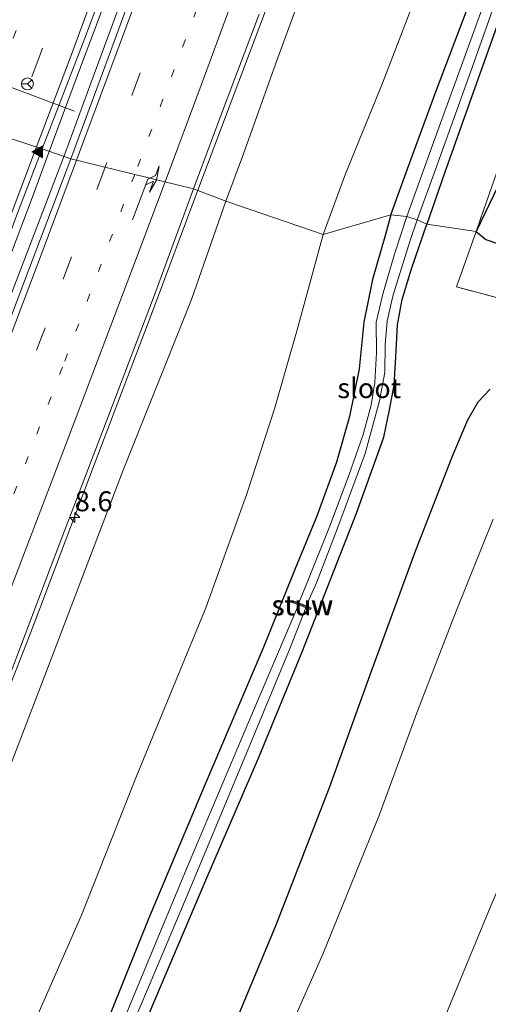
# Model space of a CAD drawing. Units: metres. Extents: x 169994 to 180003, y 447005 to 450001.
# Drawn here: x 170595 to 170654, y 449287 to 449411 of the extents above; entities that cross this region are included whole.
import ezdxf
from ezdxf.enums import TextEntityAlignment as Align

# ---------------------------------------------------------------- set-up
doc = ezdxf.new("R2010")
doc.units = ezdxf.units.M
for name, pattern in [('IE-TERREINAFSCHEIDING', [10, 8, -2]), ('VW-1-3_STREEP', [4, 1, -3]), ('VW-3-9_STREEP', [12, 3, -9])]:
    doc.linetypes.add(name, pattern=pattern)
doc.layers.get('0').update_dxf_attribs({"lineweight": 25})
for name, color, linetype, lineweight in [('B-ME-AM-KILOMETR-S-B1', 7, 'Continuous', 18), ('B-ME-BV-GELEIDECONSTRUCTIE-GELEIDERAIL-L-B1', 213, 'BV-GELEIDERAIL', 18), ('B-ME-GR-BOMENSTRUIKEN-GV-B6', 93, 'Continuous', 18), ('B-ME-GR-STRUIKEN-GV-B6', 93, 'Continuous', 18), ('B-ME-GW-KRUINLIJN-L-B1', 93, 'Continuous', 18), ('B-ME-GW-TEENLIJN-L-B1', 93, 'Continuous', 18), ('B-ME-IE-GRASLAND-GV-B6', 93, 'Continuous', 18), ('B-ME-IE-GRONDWERKLIJN-GROND_INGERICHT-GV-B6', 253, 'Continuous', 18), ('B-ME-IE-HULPGEOMETRIE-L-B1', 53, 'Continuous', 18), ('B-ME-IE-TERREINAFSCHEIDING-RASTERHEKWERK-L-B1', 8, 'IE-TERREINAFSCHEIDING', 18), ('B-ME-KW-STUW-GV-B6', 173, 'Continuous', 18), ('B-ME-KW-STUW-L-B1', 173, 'Continuous', 18), ('B-ME-OG-WATER-GV-B6', 153, 'Continuous', 18), ('B-ME-VH-VERH_SOORT-BITUMEN-GV-B6', 8, 'IE-TERREINAFSCHEIDING-NATUURLIJK-HOUTWAL', 18), ('B-ME-VW-MARKERING-13STREEP-045-L-B1', 255, 'VW-1-3_STREEP', 18), ('B-ME-VW-MARKERING-39STREEP-015-L-B1', 255, 'VW-3-9_STREEP', 18), ('B-ME-VW-MARKERING-PIJLRE750-S-B1', 7, 'Continuous', 18), ('B-ME-VW-MARKERING-STREEP-015-L-B1', 7, 'Continuous', 18), ('B-ME-VW-MARKERING-VLAKMARK-S-B1', 7, 'Continuous', 18), ('B-ME-VW-MEUBILAIR_WEGMEUBILAIR-PORTAAL-L-B1', 8, 'Continuous', 18), ('B-ME-VW-MEUBILAIR_WEGMEUBILAIR-RONA-S-B1', 8, 'Continuous', 18)]:
    doc.layers.add(name, color=color, linetype=linetype, lineweight=lineweight)
doc.layers.add('B-ME-GW-INSTEEKWATERGANG-L-B1', color=10, linetype='Continuous')
doc.layers.add('B-ME-KG-KADASTRAAL-OPNAMEDTMGRENS-L-B1', color=10, linetype='Continuous')
doc.styles.add('NLCS-ISO', font='NLCS-ISO.TTF')
doc.linetypes.add('BV-GELEIDERAIL', pattern='A,10,-3,[108,NLCS.SHX,S=1,R=0,X=0,Y=0],-3', length=16)
doc.linetypes.add('IE-TERREINAFSCHEIDING-NATUURLIJK-HOUTWAL', pattern='A,7,-1.5,[67,NLCS.SHX,S=0.75,R=45,X=0,Y=0],-1.5,7,-1.5,[70,NLCS.SHX,S=0.75,R=0,X=0,Y=0],-1.5', length=20)

# ---------------------------------------------------------------- blocks, each defined once
blk = doc.blocks.new('hecto')
for p, q in [((0, 0.625), (-0.625, 0)), ((0, -0.625), (0, 0.625)), ((-0.625, 0), (0.625, 0)), ((0.625, 0), (0, -0.625))]:
    blk.add_line(p, q)
blk = doc.blocks.new('verfsymbol')
for color in [252, 253]:
    blk.add_hatch(color=color).paths.add_polyline_path([(0.75, -0.625), (0, 0.75), (-0.75, -0.625)])
blk.add_lwpolyline([(0.75, -0.625), (0, 0.75), (-0.75, -0.625)], close=True)
blk = doc.blocks.new('pijlr')
for p, q in [((0, 0, 0.1), (5.45, 0, 0.1)), ((5.45, -0.75, 0.1), (4.7, 0, 0.1)), ((6.2, -0.75, 0.1), (5.45, 0, 0.1)), ((4, -0.75, 0.1), (5.45, -0.75, 0.1)), ((5.7, -1.05, 0.1), (4, -0.75, 0.1)), ((7.5, -0.75, 0.1), (5.7, -1.05, 0.1)), ((7.5, -0.75, 0.1), (6.2, -0.75, 0.1))]:
    blk.add_line(p, q)
blk = doc.blocks.new('wegwijzer')
for q in [(-0.53, -0.53), (0, 0.75), (0.53, -0.53)]:
    blk.add_line((0, 0), q)
blk.add_circle((0, 0), 0.75)

msp = doc.modelspace()

# ---------------------------------------------------------------- linework, layer by layer
at = {"layer": 'B-ME-BV-GELEIDECONSTRUCTIE-GELEIDERAIL-L-B1'}
for points in [[(170645.949, 449525.59, 16.342), (170642.583, 449516.402, 16.338), (170636.058, 449497.517, 16.166), (170629.053, 449477.368, 16.067), (170622.789, 449459.795, 15.935), (170615.55, 449439.739, 15.795), (170608.604, 449420.83, 15.799), (170602.112, 449403.478, 15.655), (170598.791, 449394.605, 15.583)], [(170647.627, 449525.658, 16.398), (170645.053, 449518.273, 16.382), (170638.605, 449499.382, 16.194), (170632.859, 449483.025, 16.162), (170625.773, 449462.948, 16.047), (170619.474, 449445.421, 15.891), (170613.083, 449427.8, 15.847), (170607.618, 449412.87, 15.703), (170603.907, 449402.824, 15.659), (170600.657, 449394.035, 15.627)], [(170665.136, 449522.959, 16.035), (170663.584, 449518.626, 16.035), (170660.627, 449509.839, 15.935), (170655.937, 449496.028, 15.851), (170650.572, 449480.863, 15.799), (170643.931, 449461.986, 15.651), (170635.888, 449439.466, 15.531), (170625.799, 449411.9, 15.367), (170617.313, 449389.398, 15.199)], [(170598.791, 449394.605, 15.583), (170596.519, 449388.465, 15.563), (170593.252, 449379.708, 15.504), (170585.237, 449358.527, 15.448), (170576.549, 449336.098, 15.32), (170567.828, 449313.735, 15.168), (170557.473, 449287.754, 15.136), (170548.542, 449265.514, 15.052), (170541.964, 449249.377, 14.952), (170532.341, 449226.061, 14.86), (170523.597, 449205.153, 14.82), (170514.237, 449183.134, 14.76), (170505.778, 449163.494, 14.716), (170497.258, 449144.039, 14.656), (170487.649, 449122.03, 14.652), (170480.033, 449104.949, 14.588), (170472.876, 449089.254, 14.588), (170465.928, 449073.449, 14.572), (170460.052, 449060.102, 14.536), (170455.623, 449050.224, 14.492)], [(170600.657, 449394.035, 15.627), (170594.001, 449376.586, 15.567), (170586.424, 449356.683, 15.424), (170577.803, 449334.286, 15.316), (170570.037, 449314.44, 15.26), (170561.19, 449292.142, 15.152), (170552.727, 449271.014, 15.048), (170546.267, 449255.053, 14.984), (170538.126, 449235.332, 14.96), (170529.412, 449214.363, 14.832), (170519.569, 449191.066, 14.792), (170511.684, 449172.649, 14.716), (170501.682, 449149.427, 14.676), (170494.188, 449132.237, 14.636), (170486.659, 449115.202, 14.604), (170479.58, 449099.411, 14.544), (170473.107, 449084.766, 14.556), (170466.899, 449070.131, 14.56), (170462.198, 449058.976, 14.54), (170458.237, 449049.127, 14.484)], [(170617.313, 449389.398, 15.199), (170611.727, 449374.53, 15.156), (170604.097, 449354.423, 15.048), (170596.661, 449334.751, 15.016), (170589.354, 449316.087, 14.904), (170581.039, 449294.959, 14.812), (170573.093, 449275.209, 14.736), (170565.182, 449255.54, 14.656), (170557.033, 449235.662, 14.588), (170548.423, 449214.725, 14.468), (170539.679, 449193.888, 14.468), (170531.757, 449175.462, 14.392), (170523.882, 449157.054, 14.348), (170516.481, 449139.963, 14.268), (170507.342, 449119.183, 14.268), (170498.134, 449098.486, 14.184), (170492.052, 449085.152, 14.184), (170485.016, 449069.216, 14.176), (170481.87, 449061.962, 14.176), (170478.952, 449054.565, 14.164), (170476.239, 449047.262, 14.06), (170475.16, 449044.234, 14.032)]]:
    msp.add_polyline3d(points, dxfattribs=at)
at = {"layer": 'B-ME-GR-BOMENSTRUIKEN-GV-B6'}
msp.add_polyline3d([(170580.084, 449121.021, 6.624), (170590.564, 449145.276, 6.624), (170597.46, 449161.581, 6.624), (170606.757, 449184.096, 6.624), (170615.684, 449206.256, 6.624), (170623.5, 449225.395, 6.624), (170636.446, 449255.629, 6.624), (170645.216, 449278.343, 6.624), (170654.051, 449299.71, 6.624), (170662.644, 449319.825, 6.624), (170673.382, 449349.031, 6.624)], dxfattribs=at)
at = {"layer": 'B-ME-GR-STRUIKEN-GV-B6'}
for points in [[(170557.498, 449128.053, 7.915), (170563.987, 449144.262, 7.979), (170571.505, 449164.288, 8.031), (170577.906, 449178.692, 8.031), (170585.059, 449194.697, 8.031), (170592.197, 449212.074, 8.015), (170597.725, 449226.999, 8.039), (170606.626, 449248.522, 8.019), (170612.665, 449262.894, 8.019), (170620.582, 449281.588, 8.059), (170627.124, 449297.318, 8.071), (170633.814, 449314.524, 8.071), (170638.941, 449328.788, 8.127), (170644.523, 449343.945, 8.203), (170649.175, 449355.975, 8.199), (170651.141, 449360.621, 8.155), (170652.448, 449362.89, 8.139), (170653.942, 449364.476, 8.135)], [(170654.331, 449348.17, 6.624), (170649.616, 449336.411, 6.624), (170644.893, 449324.232, 6.624), (170640.103, 449311.158, 6.624), (170632.959, 449293.656, 6.624), (170628.838, 449284.303, 6.624), (170622.61, 449268.177, 6.624), (170618.425, 449258.401, 6.624), (170611.303, 449240.472, 6.624), (170603.96, 449222.782, 6.624), (170598.909, 449210.564, 6.624), (170593.37, 449197.453, 6.624), (170587.555, 449182.469, 6.624), (170580.911, 449166.885, 6.624), (170574.311, 449151.433, 6.624), (170567.887, 449136.182, 6.624)]]:
    msp.add_polyline3d(points, dxfattribs=at)
at = {"layer": 'B-ME-GW-INSTEEKWATERGANG-L-B1'}
for points in [[(170687.38, 449502.022, 8.947), (170683.758, 449491.855, 8.907), (170679.037, 449478.523, 8.907), (170673.823, 449463.529, 8.747), (170667.754, 449446.727, 8.591), (170662.389, 449431.587, 8.443), (170656.05, 449413.536, 8.243), (170651.171, 449399.755, 8.148), (170648.244, 449391.556, 8.072), (170646.004, 449385.139, 8.06)], [(170641.511, 449386.319, 8.627), (170643.59, 449392.063, 8.627), (170647.205, 449401.846, 8.671), (170651.398, 449412.986, 8.743)], [(170641.511, 449386.319, 8.627), (170640.824, 449383.869, 8.527), (170639.187, 449378.208, 8.459), (170638.125, 449372.877, 8.419), (170637.549, 449367.024, 8.291), (170636.329, 449361.049, 8.251), (170634.692, 449355.325, 8.191), (170632.205, 449348.548, 8.123), (170629.461, 449341.874, 8.043), (170625.47, 449331.921, 7.995), (170618.238, 449314.945, 8.047), (170611.117, 449298.057, 8.111), (170604.848, 449282.503, 8.155), (170600.155, 449271.278, 8.035), (170594.988, 449258.855, 7.991), (170587.549, 449241.65, 8.007), (170580.457, 449224.976, 8.015), (170573.746, 449208.789, 7.955), (170567.262, 449193.39, 7.903), (170558.332, 449172.351, 7.895), (170552.047, 449157.607, 7.831), (170545.548, 449142.763, 7.807), (170538, 449125.794, 7.767)], [(170544.219, 449129.452, 7.983), (170553.304, 449150.483, 7.959), (170561.508, 449168.933, 7.979), (170569.784, 449188.787, 7.991), (170577.643, 449208.44, 8.087), (170585.683, 449227.75, 8.111), (170594.511, 449247.631, 8.127), (170602.661, 449266.549, 8.099), (170610.613, 449284.846, 8.103), (170618.326, 449302.913, 8.111), (170624.987, 449318.437, 8.167), (170630.372, 449331.537, 8.171), (170637.201, 449348.928, 8.203), (170640.619, 449358.445, 8.219), (170641.323, 449361.882, 8.207), (170641.908, 449364.962, 8.199), (170642.12, 449368.509, 8.207), (170642.358, 449372.535, 8.135), (170642.928, 449375.722, 8.091), (170644.039, 449379.428, 8.055), (170646.004, 449385.139, 8.06)], [(170571.505, 449164.288, 8.031), (170577.906, 449178.692, 8.031), (170585.059, 449194.697, 8.031), (170592.197, 449212.074, 8.015), (170597.725, 449226.999, 8.039), (170606.626, 449248.522, 8.019), (170612.665, 449262.894, 8.019), (170620.582, 449281.588, 8.059), (170627.124, 449297.318, 8.071), (170633.814, 449314.524, 8.071), (170638.941, 449328.788, 8.127), (170644.523, 449343.945, 8.203), (170649.175, 449355.975, 8.199), (170651.141, 449360.621, 8.155), (170652.448, 449362.89, 8.139), (170653.942, 449364.476, 8.135)]]:
    msp.add_polyline3d(points, dxfattribs=at)
at = {"layer": 'B-ME-GW-KRUINLIJN-L-B1'}
for points in [[(170669.834, 449525.134, 14.595), (170669.718, 449524.251, 15.011), (170669.147, 449522.273, 15.059), (170666.256, 449514.175, 15.059), (170661.371, 449500.257, 15.031), (170656.138, 449485.439, 14.959), (170650.363, 449469.266, 14.767), (170644.825, 449453.781, 14.631), (170638.839, 449437.407, 14.551), (170632.491, 449420.043, 14.468), (170627.051, 449405.214, 14.34), (170623.021, 449393.975, 14.276), (170620.821, 449388.045, 14.192)], [(170519.586, 449138.639, 13.484), (170523.496, 449147.157, 13.48), (170531.03, 449164.041, 13.417), (170539.176, 449183.857, 13.449), (170547.418, 449202.76, 13.564), (170553.6, 449218.107, 13.632), (170557.787, 449228.039, 13.684), (170559.573, 449231.259, 13.688), (170561.462, 449233.673, 13.688), (170563.457, 449236.457, 13.7), (170565.338, 449240.287, 13.708), (170566.729, 449244.345, 13.772), (170567.693, 449247.624, 13.784), (170568.174, 449250.943, 13.808), (170568.659, 449253.445, 13.804), (170569.695, 449256.568, 13.804), (170572.655, 449264.061, 13.832), (170581.621, 449285.911, 13.908), (170590.855, 449309.679, 13.976), (170599.228, 449331.405, 14.156), (170607.873, 449354.115, 14.204), (170616.519, 449375.692, 14.264), (170620.821, 449388.045, 14.192)]]:
    msp.add_polyline3d(points, dxfattribs=at)
at = {"layer": 'B-ME-GW-TEENLIJN-L-B1'}
for points in [[(170672.736, 449533.717, 9.121), (170675.57, 449533.523, 9.139), (170677.65, 449533.179, 9.107), (170679.259, 449532.694, 9.067), (170681.124, 449531.543, 9.039), (170683.063, 449530.163, 9.055), (170683.848, 449528.773, 9.099), (170684.124, 449527.159, 9.219), (170683.563, 449524.197, 9.459), (170682.523, 449520.651, 9.631), (170680.937, 449515.406, 9.755), (170679.255, 449509.878, 9.763), (170676.186, 449500.939, 9.703), (170672.118, 449490.112, 9.663), (170668.122, 449478.494, 9.623), (170663.179, 449465.135, 9.583), (170659.142, 449453.728, 9.527), (170655.096, 449442.095, 9.371), (170650.023, 449428.481, 9.335), (170645.12, 449415.015, 9.251), (170640.458, 449402.842, 9.171), (170635.808, 449391.471, 9.171), (170633.031, 449383.833, 9.115)], [(170528.544, 449129.343, 8.203), (170534.186, 449140.833, 8.139), (170539.699, 449152.215, 8.139), (170545.87, 449164.181, 8.131), (170552.618, 449178.787, 8.139), (170558.895, 449192.98, 8.179), (170567.069, 449212.097, 8.215), (170574.258, 449229.887, 8.299), (170580.053, 449244.408, 8.299), (170586.292, 449259.697, 8.299), (170596.545, 449284.474, 8.303), (170602.719, 449298.551, 8.347), (170609.617, 449315.977, 8.475), (170618.306, 449337.073, 8.487), (170623.456, 449351.363, 8.483), (170626.898, 449362.022, 8.699), (170629.759, 449371.883, 8.851), (170633.031, 449383.833, 9.115)]]:
    msp.add_polyline3d(points, dxfattribs=at)
at = {"layer": 'B-ME-IE-GRASLAND-GV-B6'}
for points in [[(170601.365, 449393.338, 14.911), (170597.807, 449394.588, 14.907), (170603.353, 449408.997, 14.879), (170609.769, 449426.388, 14.999), (170615.201, 449441.193, 15.111), (170619.904, 449454.162, 15.227), (170625.463, 449469.717, 15.295), (170631.022, 449485.381, 15.383), (170636.221, 449500.337, 15.507), (170641.805, 449516.277, 15.535), (170645.126, 449523.78, 15.703), (170647.247, 449523.896, 15.691), (170645.763, 449518.588, 15.587), (170643.365, 449510.135, 15.527), (170639.384, 449498.696, 15.431), (170632.486, 449479.036, 15.363), (170626.491, 449462.101, 15.259), (170619.204, 449441.763, 15.123), (170612.055, 449422.296, 14.979), (170606.065, 449406.004, 14.871), (170601.365, 449393.338, 14.911)], [(170666.174, 449423.784, 8.463), (170661.199, 449409.566, 8.243), (170656.417, 449396.358, 8.152), (170652.202, 449384.208, 8.124), (170646.004, 449385.139, 8.06), (170648.244, 449391.556, 8.072), (170651.171, 449399.755, 8.148), (170656.05, 449413.536, 8.243)], [(170656.05, 449413.536, 8.243), (170651.171, 449399.755, 8.148), (170648.244, 449391.556, 8.072), (170646.004, 449385.139, 8.06), (170644.79, 449385.687, 7.196), (170647.116, 449392.001, 7.3), (170651.7, 449404.77, 7.34), (170657.836, 449422.181, 7.448)], [(170656.064, 449420.73, 7.384), (170651.532, 449408.268, 7.332), (170646.747, 449395.061, 7.308), (170643.493, 449386.095, 7.268), (170641.511, 449386.319, 8.627), (170643.59, 449392.063, 8.627), (170647.205, 449401.846, 8.671), (170651.398, 449412.986, 8.743)], [(170632.491, 449420.043, 14.468), (170627.051, 449405.214, 14.34), (170623.021, 449393.975, 14.276), (170620.821, 449388.045, 14.192)], [(170633.031, 449383.833, 9.115), (170620.821, 449388.045, 14.192), (170623.021, 449393.975, 14.276), (170627.051, 449405.214, 14.34), (170632.491, 449420.043, 14.468)], [(170651.398, 449412.986, 8.743), (170647.205, 449401.846, 8.671), (170643.59, 449392.063, 8.627), (170641.511, 449386.319, 8.627), (170633.031, 449383.833, 9.115), (170635.808, 449391.471, 9.171), (170640.458, 449402.842, 9.171), (170645.12, 449415.015, 9.251)], [(170645.12, 449415.015, 9.251), (170640.458, 449402.842, 9.171), (170635.808, 449391.471, 9.171), (170633.031, 449383.833, 9.115)], [(170620.821, 449388.045, 14.192), (170616.779, 449389.589, 14.432), (170620.534, 449399.634, 14.476), (170625.011, 449411.47, 14.591)], [(170493.115, 449136.788, 13.912), (170499.344, 449151.061, 13.928), (170504.937, 449163.963, 14), (170510.28, 449176.516, 14.044), (170515.884, 449189.461, 14.076), (170520.596, 449200.605, 14.108), (170525.337, 449211.896, 14.144), (170531.933, 449227.701, 14.228), (170536.389, 449238.506, 14.244), (170541.438, 449250.852, 14.336), (170547.054, 449264.55, 14.312), (170552.316, 449277.56, 14.344), (170557.591, 449290.805, 14.384), (170562.236, 449302.36, 14.468), (170567.636, 449315.908, 14.524), (170573.46, 449330.934, 14.612), (170578.905, 449344.923, 14.716), (170583.95, 449358.024, 14.728), (170589.473, 449372.63, 14.76), (170594.821, 449386.881, 14.804), (170597.807, 449394.588, 14.907), (170601.365, 449393.338, 14.911)], [(170601.365, 449393.338, 14.911), (170596.092, 449379.36, 14.912), (170589.972, 449363.298, 14.86), (170582.743, 449344.405, 14.828), (170575.635, 449326.15, 14.688), (170568.111, 449307.007, 14.604), (170560.932, 449288.881, 14.524), (170553.046, 449269.271, 14.464), (170546.761, 449253.791, 14.356), (170538.073, 449232.779, 14.228), (170531.492, 449216.873, 14.188), (170523.207, 449197.16, 14.096), (170515.614, 449179.351, 14.056), (170507.43, 449160.453, 14), (170499.524, 449142.161, 13.976), (170492.108, 449125.392, 13.916)], [(170515.97, 449139.924, 13.496), (170520.186, 449149.91, 13.548), (170524.762, 449160.422, 13.544), (170530.246, 449173.252, 13.6), (170535.469, 449185.424, 13.636), (170539.814, 449195.538, 13.656), (170544.937, 449207.765, 13.7), (170550.996, 449222.402, 13.724), (170555.737, 449233.813, 13.792), (170561.735, 449248.479, 13.848), (170567.294, 449261.95, 13.896), (170573.05, 449276.407, 13.892), (170579.31, 449291.989, 13.972), (170585.959, 449308.828, 14.06), (170592.305, 449324.964, 14.116), (170598.962, 449342.447, 14.22), (170606.247, 449361.457, 14.284), (170611.97, 449376.485, 14.356), (170616.779, 449389.589, 14.432), (170620.821, 449388.045, 14.192)], [(170519.586, 449138.639, 13.484), (170523.496, 449147.157, 13.48), (170531.03, 449164.041, 13.417), (170539.176, 449183.857, 13.449), (170547.418, 449202.76, 13.564), (170553.6, 449218.107, 13.632), (170557.787, 449228.039, 13.684), (170559.573, 449231.259, 13.688), (170561.462, 449233.673, 13.688), (170563.457, 449236.457, 13.7), (170565.338, 449240.287, 13.708), (170566.729, 449244.345, 13.772), (170567.693, 449247.624, 13.784), (170568.174, 449250.943, 13.808), (170568.659, 449253.445, 13.804), (170569.695, 449256.568, 13.804), (170572.655, 449264.061, 13.832), (170581.621, 449285.911, 13.908), (170590.855, 449309.679, 13.976), (170599.228, 449331.405, 14.156), (170607.873, 449354.115, 14.204), (170616.519, 449375.692, 14.264), (170620.821, 449388.045, 14.192), (170633.031, 449383.833, 9.115)], [(170620.821, 449388.045, 14.192), (170616.519, 449375.692, 14.264), (170607.873, 449354.115, 14.204), (170599.228, 449331.405, 14.156), (170590.855, 449309.679, 13.976), (170581.621, 449285.911, 13.908), (170572.655, 449264.061, 13.832), (170569.695, 449256.568, 13.804), (170568.659, 449253.445, 13.804), (170568.174, 449250.943, 13.808), (170567.693, 449247.624, 13.784), (170566.729, 449244.345, 13.772), (170565.338, 449240.287, 13.708), (170563.457, 449236.457, 13.7), (170561.462, 449233.673, 13.688), (170559.573, 449231.259, 13.688), (170557.787, 449228.039, 13.684), (170553.6, 449218.107, 13.632), (170547.418, 449202.76, 13.564), (170539.176, 449183.857, 13.449), (170531.03, 449164.041, 13.417), (170523.496, 449147.157, 13.48), (170519.586, 449138.639, 13.484)], [(170596.545, 449284.474, 8.303), (170602.719, 449298.551, 8.347), (170609.617, 449315.977, 8.475), (170618.306, 449337.073, 8.487), (170623.456, 449351.363, 8.483), (170626.898, 449362.022, 8.699), (170629.759, 449371.883, 8.851), (170633.031, 449383.833, 9.115), (170641.511, 449386.319, 8.627), (170640.824, 449383.869, 8.527), (170639.187, 449378.208, 8.459), (170638.125, 449372.877, 8.419), (170637.549, 449367.024, 8.291), (170636.329, 449361.049, 8.251), (170634.692, 449355.325, 8.191), (170632.205, 449348.548, 8.123), (170629.461, 449341.874, 8.043), (170625.47, 449331.921, 7.995), (170618.238, 449314.945, 8.047), (170611.117, 449298.057, 8.111), (170604.848, 449282.503, 8.155)], [(170604.848, 449282.503, 8.155), (170611.117, 449298.057, 8.111), (170618.238, 449314.945, 8.047), (170625.47, 449331.921, 7.995), (170629.461, 449341.874, 8.043), (170632.205, 449348.548, 8.123), (170634.692, 449355.325, 8.191), (170636.329, 449361.049, 8.251), (170637.549, 449367.024, 8.291), (170638.125, 449372.877, 8.419), (170639.187, 449378.208, 8.459), (170640.824, 449383.869, 8.527), (170641.511, 449386.319, 8.627), (170643.493, 449386.095, 7.268), (170641.915, 449381.246, 7.176), (170640.522, 449376.546, 7.168), (170639.662, 449372.85, 7.199), (170639.706, 449369.083, 7.227), (170639.504, 449365.289, 7.207), (170639.053, 449362.45, 7.16), (170638.024, 449358.795, 7.116), (170636.278, 449353.764, 7.096), (170633.81, 449347.223, 7.064), (170631.008, 449340.243, 7.012), (170629.97, 449337.667, 6.988), (170629.338, 449337.914, 7.499), (170629.247, 449337.681, 7.499), (170629.912, 449337.421, 7.06), (170623.695, 449322.815, 7.056), (170615.899, 449304.361, 7.048), (170607.901, 449285.127, 7.032)], [(170605.051, 449275.3, 7.036), (170611.128, 449289.532, 7.052), (170616.864, 449303.079, 7.056), (170623.425, 449318.862, 7.068), (170628.895, 449332.056, 7.08), (170630.828, 449337.062, 7.076), (170631.404, 449336.837, 7.423), (170631.495, 449337.07, 7.423), (170630.906, 449337.301, 6.988), (170632.179, 449340.206, 7.044), (170634.931, 449347.39, 7.128), (170638.273, 449356.404, 7.195), (170640.102, 449362.997, 7.207), (170640.759, 449366.564, 7.211), (170640.793, 449370.063, 7.195), (170641.045, 449372.992, 7.191), (170641.787, 449376.276, 7.195), (170642.678, 449379.082, 7.195), (170643.876, 449382.978, 7.195), (170644.79, 449385.687, 7.196), (170646.004, 449385.139, 8.06)], [(170544.219, 449129.452, 7.983), (170553.304, 449150.483, 7.959), (170561.508, 449168.933, 7.979), (170569.784, 449188.787, 7.991), (170577.643, 449208.44, 8.087), (170585.683, 449227.75, 8.111), (170594.511, 449247.631, 8.127), (170602.661, 449266.549, 8.099), (170610.613, 449284.846, 8.103), (170618.326, 449302.913, 8.111), (170624.987, 449318.437, 8.167), (170630.372, 449331.537, 8.171), (170637.201, 449348.928, 8.203), (170640.619, 449358.445, 8.219), (170641.323, 449361.882, 8.207), (170641.908, 449364.962, 8.199), (170642.12, 449368.509, 8.207), (170642.358, 449372.535, 8.135), (170642.928, 449375.722, 8.091), (170644.039, 449379.428, 8.055), (170646.004, 449385.139, 8.06), (170652.202, 449384.208, 8.124)], [(170646.004, 449385.139, 8.06), (170644.039, 449379.428, 8.055), (170642.928, 449375.722, 8.091), (170642.358, 449372.535, 8.135), (170642.12, 449368.509, 8.207), (170641.908, 449364.962, 8.199), (170641.323, 449361.882, 8.207), (170640.619, 449358.445, 8.219), (170637.201, 449348.928, 8.203), (170630.372, 449331.537, 8.171), (170624.987, 449318.437, 8.167), (170618.326, 449302.913, 8.111), (170610.613, 449284.846, 8.103), (170602.661, 449266.549, 8.099), (170594.511, 449247.631, 8.127), (170585.683, 449227.75, 8.111), (170577.643, 449208.44, 8.087), (170569.784, 449188.787, 7.991), (170561.508, 449168.933, 7.979), (170553.304, 449150.483, 7.959), (170544.219, 449129.452, 7.983)], [(170633.031, 449383.833, 9.115), (170629.759, 449371.883, 8.851), (170626.898, 449362.022, 8.699), (170623.456, 449351.363, 8.483), (170618.306, 449337.073, 8.487), (170609.617, 449315.977, 8.475), (170602.719, 449298.551, 8.347), (170596.545, 449284.474, 8.303), (170586.292, 449259.697, 8.299), (170580.053, 449244.408, 8.299), (170574.258, 449229.887, 8.299), (170567.069, 449212.097, 8.215), (170558.895, 449192.98, 8.179), (170552.618, 449178.787, 8.139), (170545.87, 449164.181, 8.131), (170539.699, 449152.215, 8.139), (170534.186, 449140.833, 8.139), (170528.544, 449129.343, 8.203)], [(170652.202, 449384.208, 8.124), (170649.745, 449377.283, 8.207), (170661.346, 449374.181, 8.159)], [(170653.942, 449364.476, 8.135), (170652.448, 449362.89, 8.139), (170651.141, 449360.621, 8.155), (170649.175, 449355.975, 8.199), (170644.523, 449343.945, 8.203), (170638.941, 449328.788, 8.127), (170633.814, 449314.524, 8.071), (170627.124, 449297.318, 8.071), (170620.582, 449281.588, 8.059), (170612.665, 449262.894, 8.019), (170606.626, 449248.522, 8.019), (170597.725, 449226.999, 8.039), (170592.197, 449212.074, 8.015), (170585.059, 449194.697, 8.031), (170577.906, 449178.692, 8.031), (170571.505, 449164.288, 8.031), (170563.987, 449144.262, 7.979), (170557.498, 449128.053, 7.915)]]:
    msp.add_polyline3d(points, dxfattribs=at)
at = {"layer": 'B-ME-IE-GRONDWERKLIJN-GROND_INGERICHT-GV-B6'}
for points in [[(170665.862, 449420.428, 8.451), (170657.083, 449394.374, 8.144), (170652.202, 449384.208, 8.124), (170656.417, 449396.358, 8.152), (170661.199, 449409.566, 8.243), (170666.174, 449423.784, 8.463)], [(170652.202, 449384.208, 8.124), (170653.4, 449383.224, 8.123), (170695.607, 449368.811, 8.283), (170694.977, 449366.118, 8.175), (170690.132, 449366.58, 8.195), (170682.592, 449368.63, 8.107), (170674.841, 449370.757, 8.059), (170661.346, 449374.181, 8.159), (170649.745, 449377.283, 8.207), (170652.202, 449384.208, 8.124)]]:
    msp.add_polyline3d(points, dxfattribs=at)
at = {"layer": 'B-ME-IE-HULPGEOMETRIE-L-B1'}
msp.add_polyline3d([(170652.202, 449384.208, 8.124), (170646.004, 449385.139, 8.06), (170644.79, 449385.687, 7.196), (170643.493, 449386.095, 7.268), (170641.511, 449386.319, 8.627), (170633.031, 449383.833, 9.115), (170620.821, 449388.045, 14.192), (170616.779, 449389.589, 14.432), (170601.365, 449393.338, 14.911), (170597.807, 449394.588, 14.907), (170582.751, 449399.488, 14.396), (170580.333, 449400.063, 14.3), (170579.864, 449400.237, 14.3), (170576.946, 449401.074, 14.212), (170564.215, 449404.265, 8.603), (170553.855, 449407.581, 8.104), (170552.611, 449408.313, 7.304), (170551.404, 449408.456, 7.28), (170549.813, 449409.028, 8.407), (170548.063, 449409.657, 8.455)], dxfattribs=at)
at = {"layer": 'B-ME-IE-TERREINAFSCHEIDING-RASTERHEKWERK-L-B1'}
for points in [[(170705.676, 449535.019, 9.239), (170703.353, 449528.403, 9.259), (170700.203, 449519.715, 9.319), (170697.238, 449511.376, 9.303), (170692.432, 449497.849, 9.131), (170687.059, 449482.662, 9.071), (170682.254, 449469.279, 9.075), (170676.588, 449453.462, 8.867), (170671.677, 449439.557, 8.643), (170666.174, 449423.784, 8.463), (170661.199, 449409.566, 8.243), (170656.417, 449396.358, 8.152), (170652.202, 449384.208, 8.124)], [(170694.977, 449366.118, 8.175), (170690.132, 449366.58, 8.195), (170682.592, 449368.63, 8.107), (170674.841, 449370.757, 8.059), (170661.346, 449374.181, 8.159), (170649.745, 449377.283, 8.207), (170652.202, 449384.208, 8.124)]]:
    msp.add_polyline3d(points, dxfattribs=at)
at = {"layer": 'B-ME-KG-KADASTRAAL-OPNAMEDTMGRENS-L-B1'}
for points in [[(171007.055, 449548.27, 9.507), (171007.227, 449545.897, 9.447), (171007.192, 449543.456, 9.555), (171007.753, 449538.366, 9.643), (171008.216, 449536.714, 9.611), (171007.413, 449535.213, 9.611), (170971.285, 449534.031, 9.535), (170950.056, 449534.008, 9.607), (170909.602, 449538.942, 9.547), (170880.218, 449543.078, 9.675), (170837.828, 449541.4, 9.455), (170836.173, 449541.218, 9.495), (170714.535, 449536.684, 9.323), (170706.28, 449535.027, 9.191), (170694.584, 449501.309, 9.251), (170679.084, 449457.869, 8.935), (170665.862, 449420.428, 8.451), (170657.083, 449394.374, 8.144), (170652.202, 449384.208, 8.124)], [(170652.202, 449384.208, 8.124), (170653.4, 449383.224, 8.123), (170695.607, 449368.811, 8.283), (170694.977, 449366.118, 8.175), (170693.626, 449362.141, 8.063), (170597.501, 449129.773, 8.147), (170597.024, 449124.672, 8.291), (170594.918, 449122.413, 8.335), (170571.615, 449066.406, 8.455), (170565.494, 449051.561, 8.211), (170564.579, 449049.721, 8.231), (170563.576, 449047.863, 8.199), (170561.158, 449042.474, 8.175), (170561.04, 449042.027, 8.083), (170551.595, 449019.662, 8.063)]]:
    msp.add_polyline3d(points, dxfattribs=at)
at = {"layer": 'B-ME-KW-STUW-GV-B6'}
msp.add_polyline3d([(170630.906, 449337.301, 6.988), (170631.495, 449337.07, 7.423), (170631.404, 449336.837, 7.423), (170630.828, 449337.062, 7.076), (170629.912, 449337.421, 7.06), (170629.247, 449337.681, 7.499), (170629.338, 449337.914, 7.499), (170629.97, 449337.667, 6.988), (170630.906, 449337.301, 6.988)], dxfattribs=at)
at = {"layer": 'B-ME-KW-STUW-L-B1'}
msp.add_line((170629.41, 449337.78, 7.471), (170631.341, 449337.002, 7.423), dxfattribs=at)
at = {"layer": 'B-ME-OG-WATER-GV-B6'}
for points in [[(170657.836, 449422.181, 7.448), (170651.7, 449404.77, 7.34), (170647.116, 449392.001, 7.3), (170644.79, 449385.687, 7.196)], [(170644.79, 449385.687, 7.196), (170643.493, 449386.095, 7.268), (170646.747, 449395.061, 7.308), (170651.532, 449408.268, 7.332), (170656.064, 449420.73, 7.384)], [(170644.79, 449385.687, 7.196), (170643.876, 449382.978, 7.195), (170642.678, 449379.082, 7.195), (170641.787, 449376.276, 7.195), (170641.045, 449372.992, 7.191), (170640.793, 449370.063, 7.195), (170640.759, 449366.564, 7.211), (170640.102, 449362.997, 7.207), (170638.273, 449356.404, 7.195), (170634.931, 449347.39, 7.128), (170632.179, 449340.206, 7.044), (170630.906, 449337.301, 6.988), (170629.97, 449337.667, 6.988), (170631.008, 449340.243, 7.012), (170633.81, 449347.223, 7.064), (170636.278, 449353.764, 7.096), (170638.024, 449358.795, 7.116), (170639.053, 449362.45, 7.16), (170639.504, 449365.289, 7.207), (170639.706, 449369.083, 7.227), (170639.662, 449372.85, 7.199), (170640.522, 449376.546, 7.168), (170641.915, 449381.246, 7.176), (170643.493, 449386.095, 7.268), (170644.79, 449385.687, 7.196)], [(170673.382, 449349.031, 6.624), (170662.644, 449319.825, 6.624), (170654.051, 449299.71, 6.624), (170645.216, 449278.343, 6.624), (170636.446, 449255.629, 6.624), (170623.5, 449225.395, 6.624), (170615.684, 449206.256, 6.624), (170606.757, 449184.096, 6.624), (170597.46, 449161.581, 6.624), (170590.564, 449145.276, 6.624), (170580.084, 449121.021, 6.624)], [(170567.887, 449136.182, 6.624), (170574.311, 449151.433, 6.624), (170580.911, 449166.885, 6.624), (170587.555, 449182.469, 6.624), (170593.37, 449197.453, 6.624), (170598.909, 449210.564, 6.624), (170603.96, 449222.782, 6.624), (170611.303, 449240.472, 6.624), (170618.425, 449258.401, 6.624), (170622.61, 449268.177, 6.624), (170628.838, 449284.303, 6.624), (170632.959, 449293.656, 6.624), (170640.103, 449311.158, 6.624), (170644.893, 449324.232, 6.624), (170649.616, 449336.411, 6.624), (170654.331, 449348.17, 6.624)], [(170545.194, 449138.356, 7.104), (170552.668, 449155.809, 6.98), (170559.85, 449172.143, 6.968), (170569.519, 449195.41, 6.948), (170577.206, 449213.817, 6.976), (170584.84, 449231.129, 7.088), (170592.311, 449248.737, 7.112), (170601.353, 449269.458, 7.06), (170607.901, 449285.127, 7.032), (170615.899, 449304.361, 7.048), (170623.695, 449322.815, 7.056), (170629.912, 449337.421, 7.06), (170630.828, 449337.062, 7.076)], [(170630.828, 449337.062, 7.076), (170628.895, 449332.056, 7.08), (170623.425, 449318.862, 7.068), (170616.864, 449303.079, 7.056), (170611.128, 449289.532, 7.052), (170605.051, 449275.3, 7.036), (170598.854, 449260.914, 7.052), (170592.418, 449246.579, 7.052), (170586.004, 449231.217, 7.076), (170578.94, 449215.246, 7.108), (170572.796, 449200.397, 7.148), (170566.409, 449184.807, 7.124), (170559.202, 449167.577, 7.124), (170552.173, 449151.639, 7.072), (170544.467, 449133.877, 7.1)]]:
    msp.add_polyline3d(points, dxfattribs=at)
at = {"layer": 'B-ME-VH-VERH_SOORT-BITUMEN-GV-B6'}
for points in [[(170609.769, 449426.388, 14.999), (170603.353, 449408.997, 14.879), (170597.807, 449394.588, 14.907), (170582.751, 449399.488, 14.396)], [(170625.011, 449411.47, 14.591), (170620.534, 449399.634, 14.476), (170616.779, 449389.589, 14.432), (170601.365, 449393.338, 14.911), (170606.065, 449406.004, 14.871), (170612.055, 449422.296, 14.979)], [(170534.228, 449275.1, 13.896), (170541.021, 449291.974, 13.964), (170548.123, 449309.913, 14.012), (170555.462, 449328.408, 14.104), (170562.622, 449346.601, 14.224), (170569.98, 449366.079, 14.304), (170577.031, 449384.644, 14.392), (170582.751, 449399.488, 14.396), (170597.807, 449394.588, 14.907), (170594.821, 449386.881, 14.804), (170589.473, 449372.63, 14.76), (170583.95, 449358.024, 14.728), (170578.905, 449344.923, 14.716), (170573.46, 449330.934, 14.612), (170567.636, 449315.908, 14.524), (170562.236, 449302.36, 14.468), (170557.591, 449290.805, 14.384), (170552.316, 449277.56, 14.344)], [(170553.046, 449269.271, 14.464), (170560.932, 449288.881, 14.524), (170568.111, 449307.007, 14.604), (170575.635, 449326.15, 14.688), (170582.743, 449344.405, 14.828), (170589.972, 449363.298, 14.86), (170596.092, 449379.36, 14.912), (170601.365, 449393.338, 14.911), (170616.779, 449389.589, 14.432), (170611.97, 449376.485, 14.356), (170606.247, 449361.457, 14.284), (170598.962, 449342.447, 14.22), (170592.305, 449324.964, 14.116), (170585.959, 449308.828, 14.06), (170579.31, 449291.989, 13.972), (170573.05, 449276.407, 13.892)]]:
    msp.add_polyline3d(points, dxfattribs=at)
at = {"layer": 'B-ME-VW-MARKERING-13STREEP-045-L-B1'}
for points in [[(170635.8565, 449525.1734, 15.4687), (170630.4664, 449509.565, 15.3303), (170622.5902, 449487.0419, 15.1855), (170614.6274, 449464.5578, 15.0372), (170606.8777, 449443.0641, 14.9182), (170598.6919, 449420.6644, 14.8031), (170593.5206, 449406.7503, 14.7338), (170589.9072, 449397.159, 14.6687)], [(170657.5604, 449526.0589, 15.5162), (170653.8672, 449515.2572, 15.4245), (170647.7729, 449497.7103, 15.3022), (170642.8815, 449483.6229, 15.2165), (170636.8984, 449466.7482, 15.0984), (170628.8622, 449444.2056, 14.9676), (170620.6565, 449421.6941, 14.8586), (170619.3389, 449418.1063, 14.8376), (170617.1522, 449412.0327, 14.7984), (170609.4031, 449391.383, 14.6871)], [(170609.4031, 449391.383, 14.6871), (170600.3384, 449367.2277, 14.5568), (170591.7561, 449344.8482, 14.4408), (170584.3063, 449325.5464, 14.3558), (170575.5685, 449303.2698, 14.2567), (170566.7342, 449281.1528, 14.1586), (170564.3649, 449275.2724, 14.1187), (170561.413, 449267.8075, 14.0709), (170555.1635, 449252.3969, 14.0163), (170548.5753, 449236.4516, 13.9385), (170539.4196, 449214.4313, 13.8719), (170530.3892, 449192.8617, 13.8072), (170525.6446, 449181.8826, 13.7745), (170521.6884, 449172.5569, 13.744), (170512.4302, 449151.1329, 13.7022), (170505.6815, 449135.6477, 13.6664), (170496.0604, 449113.8696, 13.6411), (170489.4139, 449098.8272, 13.6197), (170485.3925, 449089.851, 13.5982), (170482.3495, 449083.008, 13.5684), (170479.0568, 449075.3398, 13.5746), (170475.0865, 449065.9814, 13.5868)]]:
    msp.add_polyline3d(points, dxfattribs=at)
at = {"layer": 'B-ME-VW-MARKERING-39STREEP-015-L-B1'}
for points in [[(170639.9594, 449525.3429, 15.5827), (170632.7675, 449504.4487, 15.4012), (170624.8968, 449481.9567, 15.2554), (170616.9162, 449459.4821, 15.1122), (170610.1817, 449440.8497, 15.0077), (170601.9898, 449418.4514, 14.8934), (170597.5464, 449406.4234, 14.8468), (170593.5947, 449395.9589, 14.7714)], [(170653.4685, 449525.8945, 15.6009), (170650.2491, 449516.484, 15.5267), (170645.2465, 449502.0034, 15.4082), (170638.8471, 449483.6833, 15.3059), (170633.645, 449468.8753, 15.1993), (170628.5199, 449454.4354, 15.1227), (170622.351, 449437.3223, 15.026), (170614.2822, 449415.3473, 14.9151), (170605.6726, 449392.2903, 14.784)], [(170605.6726, 449392.2903, 14.784), (170598.1576, 449372.1647, 14.6697), (170589.6513, 449349.9146, 14.5646), (170580.9963, 449327.5531, 14.4535), (170572.3523, 449305.5663, 14.3524), (170564.2814, 449285.2931, 14.2612), (170555.3547, 449263.0905, 14.1553), (170546.315, 449240.9718, 14.0485), (170537.162, 449218.8845, 13.9889), (170527.9195, 449196.8458, 13.9111), (170518.5987, 449174.9249, 13.8488), (170509.1183, 449152.9678, 13.7955), (170499.4783, 449131.0068, 13.7532), (170489.831, 449109.1492, 13.7233), (170482.1531, 449091.898, 13.6958), (170479.0992, 449085.0011, 13.667), (170475.1775, 449076.148, 13.6774), (170466.8852, 449056.0869, 13.6797), (170463.6173, 449047.6929, 13.6568)]]:
    msp.add_polyline3d(points, dxfattribs=at)
at = {"layer": 'B-ME-VW-MARKERING-STREEP-015-L-B1'}
for points in [[(170661.6396, 449526.2238, 15.4273), (170656.255, 449510.6135, 15.3047), (170648.4849, 449488.1146, 15.1586), (170640.5216, 449465.4743, 15.0029), (170632.5398, 449443.0447, 14.8851), (170626.0627, 449425.2439, 14.7876), (170617.8504, 449402.9057, 14.6605), (170613.1937, 449390.461, 14.5879)], [(170643.9154, 449525.5065, 15.6771), (170637.1471, 449505.889, 15.5035), (170629.2948, 449483.3431, 15.3646), (170621.2826, 449460.8222, 15.2136), (170615.8468, 449445.7001, 15.1132), (170607.6616, 449423.263, 15.0133), (170601.3233, 449406.0848, 14.9378), (170597.0807, 449394.8244, 14.8671)], [(170649.5212, 449525.7349, 15.702), (170647.7166, 449520.4729, 15.6545), (170641.6668, 449502.9611, 15.5138), (170634.1813, 449481.522, 15.3722), (170626.2243, 449459.0062, 15.2518), (170618.3382, 449437.0989, 15.1164), (170610.0767, 449414.5919, 14.9961), (170602.0787, 449393.1644, 14.8693)], [(170597.0807, 449394.8244, 14.8671), (170592.9, 449383.7284, 14.7975), (170584.4039, 449361.4064, 14.6804), (170575.7998, 449339.0268, 14.585), (170567.0648, 449316.6899, 14.4697), (170558.2649, 449294.4317, 14.369), (170550.0413, 449273.9183, 14.279), (170541.0128, 449251.6858, 14.1819), (170531.9071, 449229.5882, 14.0864), (170522.689, 449207.5868, 14.0006), (170513.3915, 449185.639, 13.9442), (170503.9192, 449163.6093, 13.8861), (170494.3885, 449141.6986, 13.8416), (170484.7738, 449119.8504, 13.8185), (170475.0375, 449098.1162, 13.7978), (170466.7385, 449079.7334, 13.7659), (170458.503, 449061.7166, 13.7809), (170453.601, 449051.0027, 13.7779)], [(170602.0787, 449393.1644, 14.8693), (170597.7774, 449381.6409, 14.8012), (170589.2662, 449359.2125, 14.6975), (170580.7003, 449336.9943, 14.5905), (170571.961, 449314.652, 14.4878), (170563.1445, 449292.3992, 14.3668), (170554.2757, 449270.3127, 14.2505), (170545.2506, 449248.159, 14.1665), (170540.2091, 449235.9038, 14.1123), (170531.0099, 449213.7728, 14.0527), (170521.741, 449191.7501, 13.9801), (170512.3375, 449169.6926, 13.9185), (170502.7924, 449147.7198, 13.868), (170493.1905, 449125.8401, 13.8339), (170483.5431, 449104.0541, 13.8004), (170478.5576, 449092.8255, 13.7745), (170475.9362, 449086.8416, 13.7507), (170470.1478, 449073.5139, 13.7733), (170466.205, 449064.1169, 13.7936), (170460.2304, 449048.7859, 13.7745)], [(170613.1937, 449390.461, 14.5879), (170609.4981, 449380.5846, 14.5302), (170600.9991, 449358.1832, 14.4193), (170592.4305, 449335.8843, 14.3123), (170583.7285, 449313.6028, 14.2051), (170574.9079, 449291.3131, 14.1129), (170568.383, 449274.9672, 14.0318), (170563.5235, 449262.8675, 13.9658), (170556.2159, 449245.0285, 13.9061), (170549.5379, 449228.8562, 13.8306), (170540.4017, 449206.8796, 13.7552), (170534.3656, 449192.4795, 13.7185), (170524.9003, 449170.432, 13.645), (170515.4056, 449148.39, 13.5904), (170505.8504, 449126.5271, 13.5482), (170496.1926, 449104.6314, 13.5278), (170486.4809, 449082.903, 13.4869), (170478.4662, 449064.6843, 13.4966), (170475.0342, 449056.3399, 13.4796), (170471.0712, 449045.2873, 13.3856)]]:
    msp.add_polyline3d(points, dxfattribs=at)
at = {"layer": 'B-ME-VW-MEUBILAIR_WEGMEUBILAIR-PORTAAL-L-B1'}
msp.add_line((170601.842, 449399.321, 23.302), (170580.95, 449407.156, 23.314), dxfattribs=at)

# ---------------------------------------------------------------- block references
at = {"layer": 'B-ME-AM-KILOMETR-S-B1', "rotation": 90}
msp.add_blockref('hecto', (170601.874, 449348.382, 14.244), dxfattribs=at)
at = {"layer": 'B-ME-VW-MARKERING-PIJLRE750-S-B1', "rotation": 69.19999999999999}
msp.add_blockref('pijlr', (170609.1083, 449385.6991, 14.6146), dxfattribs=at)
at = {"layer": 'B-ME-VW-MARKERING-VLAKMARK-S-B1', "rotation": 90}
msp.add_blockref('verfsymbol', (170597.2252, 449394.2196, 14.8718), dxfattribs=at)
at = {"layer": 'B-ME-VW-MEUBILAIR_WEGMEUBILAIR-RONA-S-B1', "rotation": 90}
msp.add_blockref('wegwijzer', (170595.947, 449402.724, 25.529), dxfattribs=at)

# ---------------------------------------------------------------- texts
at = {"layer": 'B-ME-AM-KILOMETR-S-B1', "ltscale": 0.2, "style": 'NLCS-ISO'}
msp.add_text('8.6', height=2.5, dxfattribs=at).set_placement((170601.874, 449348.382, 14.244), align=Align.BOTTOM_LEFT)
at = {"layer": 'B-ME-KW-STUW-GV-B6', "ltscale": 0.2, "style": 'NLCS-ISO'}
msp.add_text('stuw', height=2.5, dxfattribs=at).set_placement((170630.4451, 449337.3616), align=Align.MIDDLE_CENTER)
at = {"layer": 'B-ME-KW-STUW-L-B1', "ltscale": 0.2, "style": 'NLCS-ISO'}
msp.add_text('stuw', height=2.5, dxfattribs=at).set_placement((170630.3755, 449337.391), align=Align.MIDDLE_CENTER)
at = {"layer": 'B-ME-OG-WATER-GV-B6', "ltscale": 0.2, "style": 'NLCS-ISO'}
msp.add_text('sloot', height=2.5, dxfattribs=at).set_placement((170638.7942, 449364.5951), align=Align.MIDDLE_CENTER)

doc.saveas('drawing.dxf')
